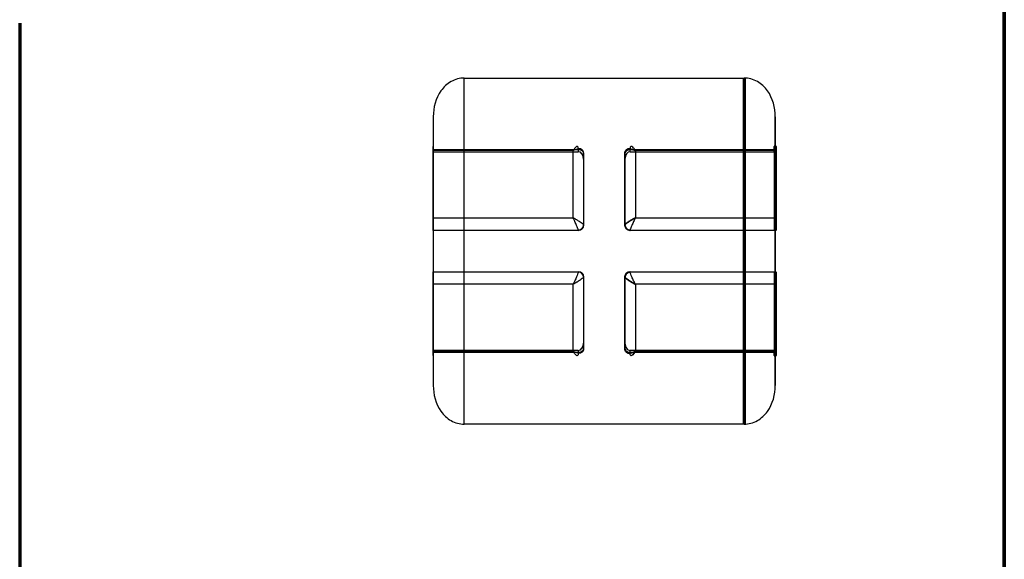
# Model space of a CAD drawing. Units: millimetres. Extents: x 6 to 762, y -65 to 624.
# Drawn here: x 667 to 762, y 467 to 519 of the extents above; entities that cross this region are included whole.
import ezdxf

# ---------------------------------------------------------------- set-up
doc = ezdxf.new("R2010")
doc.units = ezdxf.units.MM
for name, color, linetype, true_color in [('1', 7, 'Continuous', 0xffffff), ('Isometric$4', 7, 'Continuous', 0xffffff), ('ORTHO$2', 7, 'Continuous', 0xffffff), ('ORTHO$3', 7, 'Continuous', 0xffffff)]:
    doc.layers.add(name, color=color, linetype=linetype, true_color=true_color)

msp = doc.modelspace()

# ---------------------------------------------------------------- linework, layer by layer
at = {"layer": '1', "color": 3, "linetype": 'Continuous', "lineweight": 25}
for p, q in [((761.75, 624, 2046), (761.75, 184, 2046)), ((761.75, 119.25, 9.4), (761.75, 612, 9.4)), ((666.75, 519, 2046), (666.75, 519, 2121.9)), ((666.75, 519, 2046), (666.75, 184, 2046)), ((666.75, 519, 2121.9), (666.75, 184, 2121.9)), ((709.65, 513.703, 9.4), (736.65, 513.703, 9.4)), ((706.65, 509.961, 9.4), (706.65, 506.586, 9.4)), ((739.65, 506.586, 9.4), (739.65, 509.961, 9.4)), ((706.65, 506.805, 9.181), (720.65, 506.805, 9.181)), ((706.65, 506.805, 9.181), (706.65, 506.586, 9.4)), ((720.15, 506.704, 7.679), (706.65, 506.704, 7.679)), ((706.65, 506.586, 9.4), (720.65, 506.586, 9.4)), ((720.65, 506.805, 9.181), (720.65, 506.586, 9.4)), ((721.15, 505.879, 9.4), (721.15, 506.451, 8.827)), ((725.15, 506.451, 8.827), (725.15, 505.879, 9.4)), ((725.65, 506.805, 9.181), (739.65, 506.805, 9.181)), ((725.65, 506.586, 9.4), (725.65, 506.805, 9.181)), ((725.65, 506.586, 9.4), (739.65, 506.586, 9.4)), ((739.65, 506.704, 7.679), (726.15, 506.704, 7.679)), ((739.65, 506.586, 9.4), (739.65, 506.805, 9.181)), ((721.15, 505.879, 9.4), (721.15, 499.5, 9.4)), ((725.15, 499.5, 9.4), (725.15, 505.879, 9.4)), ((706.65, 500.2, 4.723), (720.15, 500.2, 4.723)), ((726.15, 500.2, 4.723), (739.65, 500.2, 4.723)), ((720.65, 499, 9.4), (706.65, 499, 9.4)), ((706.65, 499, 9.4), (706.65, 495, 9.4)), ((720.65, 499, 5.703), (706.65, 499, 5.703)), ((706.65, 499, 9.4), (706.65, 499, 5.703)), ((720.65, 499, 9.4), (720.65, 499, 5.703)), ((721.15, 499.5, 5.703), (721.15, 499.5, 9.4)), ((725.15, 499.5, 9.4), (725.15, 499.5, 5.703)), ((739.65, 499, 9.4), (725.65, 499, 9.4)), ((739.65, 499, 5.703), (725.65, 499, 5.703)), ((725.65, 499, 5.703), (725.65, 499, 9.4)), ((739.65, 495, 9.4), (739.65, 499, 9.4)), ((739.65, 499, 5.703), (739.65, 499, 9.4)), ((706.65, 495, 9.4), (720.65, 495, 9.4)), ((706.65, 495, 5.703), (720.65, 495, 5.703)), ((706.65, 495, 5.703), (706.65, 495, 9.4)), ((720.65, 495, 5.703), (720.65, 495, 9.4)), ((725.65, 495, 9.4), (739.65, 495, 9.4)), ((725.65, 495, 5.703), (739.65, 495, 5.703)), ((725.65, 495, 9.4), (725.65, 495, 5.703)), ((739.65, 495, 9.4), (739.65, 495, 5.703)), ((721.15, 494.5, 9.4), (721.15, 488.121, 9.4)), ((721.15, 494.5, 9.4), (721.15, 494.5, 5.703)), ((725.15, 488.121, 9.4), (725.15, 494.5, 9.4)), ((725.15, 494.5, 5.703), (725.15, 494.5, 9.4)), ((720.15, 493.8, 4.723), (706.65, 493.8, 4.723)), ((739.65, 493.8, 4.723), (726.15, 493.8, 4.723)), ((720.65, 487.414, 9.4), (706.65, 487.414, 9.4)), ((706.65, 487.414, 9.4), (706.65, 484.039, 9.4)), ((706.65, 487.414, 9.4), (706.65, 487.195, 9.181)), ((720.65, 487.414, 9.4), (720.65, 487.195, 9.181)), ((721.15, 487.549, 8.827), (721.15, 488.121, 9.4)), ((725.15, 488.121, 9.4), (725.15, 487.549, 8.827)), ((739.65, 487.414, 9.4), (725.65, 487.414, 9.4)), ((725.65, 487.195, 9.181), (725.65, 487.414, 9.4)), ((739.65, 484.039, 9.4), (739.65, 487.414, 9.4)), ((739.65, 487.195, 9.181), (739.65, 487.414, 9.4)), ((706.65, 487.296, 7.679), (720.15, 487.296, 7.679)), ((720.65, 487.195, 9.181), (706.65, 487.195, 9.181)), ((739.65, 487.195, 9.181), (725.65, 487.195, 9.181)), ((726.15, 487.296, 7.679), (739.65, 487.296, 7.679)), ((736.65, 480.297, 9.4), (709.65, 480.297, 9.4))]:
    msp.add_line(p, q, dxfattribs=at)
at = {"layer": '1', "color": 3, "linetype": 'Continuous', "lineweight": 25, "extrusion": (1, 0, 0)}
for centre, radius, start, end in [((497, 20.4, 709.65), 20, 213.36701, 326.63299), ((497, 20.4, 739.65), 17, 220.32022, 319.67978), ((506.098, 8.474, 706.65), 1, 307.33774, 45), ((497, 20.4, 706.65), 16, 281.53696, 307.33774), ((497, 20.4, 720.15), 16, 281.53696, 307.33774), ((497, 20.4, 725.15), 15, 279.62701, 309.24769), ((506.098, 8.474, 725.15), 0.5, 38.29272, 45), ((506.098, 8.474, 725.65), 1, 38.29272, 45), ((500, 5.703, 706.65), 1, 180, 281.53696), ((500, 5.703, 720.65), 1, 180, 190.58199), ((500, 5.703, 725.15), 0.5, 180, 190.58199), ((494, 5.703, 706.65), 1, 258.46304, 0), ((494, 5.703, 725.65), 1, 349.41801, 0), ((494, 5.703, 725.15), 0.5, 349.41801, 0), ((497, 20.4, 725.15), 15, 230.75231, 260.37299), ((497, 20.4, 706.65), 16, 232.66226, 258.46304), ((497, 20.4, 720.15), 16, 232.66226, 258.46304), ((487.902, 8.474, 725.15), 0.5, 135, 141.70728), ((487.902, 8.474, 706.65), 1, 135, 232.66226), ((487.902, 8.474, 720.65), 1, 135, 141.70728)]:
    msp.add_arc(centre, radius, start, end, dxfattribs=at)
at = {"layer": '1', "color": 3, "linetype": 'Continuous', "lineweight": 25, "extrusion": (-1, 0, 0)}
for centre, radius, start, end in [((-497, 20.4, -736.65), 20, 213.36701, 326.63299), ((-497, 20.4, -706.65), 17, 220.32022, 319.67978), ((-506.098, 8.474, -720.65), 1, 135, 141.70728), ((-497, 20.4, -721.15), 15, 230.75231, 260.37299), ((-506.098, 8.474, -721.15), 0.5, 135, 141.70728), ((-497, 20.4, -726.15), 16, 232.66226, 258.46304), ((-506.098, 8.474, -739.65), 1, 135, 232.66226), ((-497, 20.4, -739.65), 16, 232.66226, 258.46304), ((-500, 5.703, -739.65), 1, 258.46304, 0), ((-500, 5.703, -721.15), 0.5, 349.41801, 0), ((-500, 5.703, -725.65), 1, 349.41801, 0), ((-494, 5.703, -720.65), 1, 180, 190.58199), ((-494, 5.703, -739.65), 1, 180, 281.53696), ((-494, 5.703, -721.15), 0.5, 180, 190.58199), ((-497, 20.4, -721.15), 15, 279.62701, 309.24769), ((-497, 20.4, -726.15), 16, 281.53696, 307.33774), ((-497, 20.4, -739.65), 16, 281.53696, 307.33774), ((-487.902, 8.474, -721.15), 0.5, 38.29272, 45), ((-487.902, 8.474, -725.65), 1, 38.29272, 45), ((-487.902, 8.474, -739.65), 1, 307.33774, 45)]:
    msp.add_arc(centre, radius, start, end, dxfattribs=at)
at = {"layer": '1', "color": 3, "linetype": 'Continuous', "lineweight": 25, "extrusion": (-7.25927e-16, -0.619679, 0.784855)}
msp.add_arc((720.65, 402.964, -306.967), 0.5, 0, 90, dxfattribs=at)
at = {"layer": '1', "color": 3, "linetype": 'Continuous', "lineweight": 25, "extrusion": (8.28344e-16, 0.707107, -0.707107)}
for centre, start, end in [((-720.65, 364.357, 351.873), 90, 180), ((-725.65, 364.357, 351.873), 360, 90)]:
    msp.add_arc(centre, 0.5, start, end, dxfattribs=at)
at = {"layer": '1', "color": 3, "linetype": 'Continuous', "lineweight": 25, "extrusion": (7.25927e-16, 0.619679, -0.784855)}
msp.add_arc((-725.65, 402.964, 306.967), 0.5, 360, 90, dxfattribs=at)
at = {"layer": '1', "color": 3, "linetype": 'Continuous', "lineweight": 25, "extrusion": (2.15129e-16, 0.183642, -0.982993)}
msp.add_arc((-720.65, 492.044, 86.215), 0.5, 180, 270, dxfattribs=at)
at = {"layer": '1', "color": 3, "linetype": 'Continuous', "lineweight": 25}
for centre, start, end in [((720.65, 499.5, 9.4), 270, 0), ((725.65, 499.5, 9.4), 180, 270), ((720.65, 494.5, 9.4), 0, 90), ((725.65, 494.5, 9.4), 90, 180)]:
    msp.add_arc(centre, 0.5, start, end, dxfattribs=at)
at = {"layer": '1', "color": 3, "linetype": 'Continuous', "lineweight": 25, "extrusion": (0, 0, -1)}
for centre, start, end in [((-720.65, 499.5, -5.703), 180, 270), ((-725.65, 499.5, -5.703), 270, 0), ((-720.65, 494.5, -5.703), 90, 180), ((-725.65, 494.5, -5.703), 360, 90)]:
    msp.add_arc(centre, 0.5, start, end, dxfattribs=at)
at = {"layer": '1', "color": 3, "linetype": 'Continuous', "lineweight": 25, "extrusion": (-2.15129e-16, -0.183642, 0.982993)}
msp.add_arc((725.65, 492.044, -86.215), 0.5, 180, 270, dxfattribs=at)
at = {"layer": '1', "color": 3, "linetype": 'Continuous', "lineweight": 25, "extrusion": (2.15129e-16, 0.183642, 0.982993)}
msp.add_arc((-720.65, -485.051, 96.325), 0.5, 180, 270, dxfattribs=at)
at = {"layer": '1', "color": 3, "linetype": 'Continuous', "lineweight": 25, "extrusion": (1.15153e-15, -0.183642, -0.982993)}
msp.add_arc((725.65, -485.051, -96.325), 0.5, 180, 270, dxfattribs=at)
at = {"layer": '1', "color": 3, "linetype": 'Continuous', "lineweight": 25, "extrusion": (-8.28344e-16, -0.707107, -0.707107)}
for centre, start, end in [((720.65, -338.507, -350.991), 360, 90), ((725.65, -338.507, -350.991), 90, 180)]:
    msp.add_arc(centre, 0.5, start, end, dxfattribs=at)
at = {"layer": '1', "color": 3, "linetype": 'Continuous', "lineweight": 25, "extrusion": (-7.25927e-16, -0.619679, -0.784855)}
msp.add_arc((720.65, -377.182, -308.994), 0.5, 360, 90, dxfattribs=at)
at = {"layer": '1', "color": 3, "linetype": 'Continuous', "lineweight": 25, "extrusion": (-9.19423e-16, 0.619679, 0.784855)}
msp.add_arc((-725.65, -377.182, 308.994), 0.5, 360, 90, dxfattribs=at)
at = {"layer": '1', "color": 3, "linetype": 'Continuous', "lineweight": 25}
for centre, start_param, end_param in [((720.65, 505.879, 9.4), 4.712389, 6.283185), ((725.65, 505.879, 9.4), 0, 1.570796), ((720.65, 488.121, 9.4), 3.141593, 4.712389), ((725.65, 488.121, 9.4), 1.570796, 3.141593)]:
    msp.add_ellipse(centre, major_axis=(0, 0.707), ratio=0.707107, start_param=start_param, end_param=end_param, dxfattribs=at)
for points, knots in [([(709.65, 513.703, 9.4), (709.208, 513.703, 9.4), (708.766, 513.583, 9.4), (707.989, 513.144, 9.4), (707.658, 512.832, 9.4), (706.882, 511.752, 9.4), (706.65, 510.845, 9.4), (706.65, 509.961, 9.4)], [0, 0, 0, 0, 0.25, 0.25, 0.5, 0.5, 1, 1, 1, 1]), ([(739.65, 509.961, 9.4), (739.65, 510.843, 9.4), (739.417, 511.752, 9.4), (738.644, 512.83, 9.4), (738.313, 513.142, 9.4), (737.536, 513.581, 9.4), (737.094, 513.703, 9.4), (736.65, 513.703, 9.4)], [0, 0, 0, 0, 0.5, 0.5, 0.75, 0.75, 1, 1, 1, 1]), ([(720.65, 506.883, 9.094), (720.65, 506.937, 9.024), (720.644, 506.983, 8.946), (720.622, 507.051, 8.789), (720.606, 507.073, 8.707), (720.559, 507.102, 8.519), (720.525, 507.101, 8.41), (720.436, 507.06, 8.169), (720.375, 507.007, 8.036), (720.288, 506.903, 7.879), (720.262, 506.871, 7.837), (720.224, 506.817, 7.778), (720.211, 506.798, 7.759), (720.19, 506.767, 7.731), (720.183, 506.756, 7.721), (720.172, 506.739, 7.707), (720.168, 506.733, 7.702), (720.162, 506.723, 7.694), (720.16, 506.72, 7.691), (720.156, 506.714, 7.686), (720.154, 506.711, 7.684), (720.152, 506.707, 7.681), (720.151, 506.706, 7.68), (720.15, 506.704, 7.679)], [0, 0, 0, 0, 0.158347, 0.158347, 0.30913, 0.30913, 0.508981, 0.508981, 0.77902, 0.77902, 0.883082, 0.883082, 0.936525, 0.936525, 0.965296, 0.965296, 0.980982, 0.980982, 0.989565, 0.989565, 0.996152, 0.996152, 1, 1, 1, 1]), ([(721.15, 506.49, 8.784), (721.15, 506.545, 8.715), (721.138, 506.597, 8.641), (721.093, 506.682, 8.499), (721.061, 506.718, 8.428), (720.969, 506.784, 8.269), (720.901, 506.809, 8.181), (720.736, 506.835, 8.01), (720.633, 506.833, 7.926), (720.515, 506.813, 7.85), (720.504, 506.811, 7.843), (720.44, 506.799, 7.804), (720.386, 506.786, 7.775), (720.303, 506.761, 7.737), (720.275, 506.752, 7.725), (720.233, 506.737, 7.708), (720.218, 506.731, 7.702), (720.195, 506.722, 7.694), (720.187, 506.719, 7.691), (720.175, 506.714, 7.687), (720.17, 506.712, 7.685), (720.162, 506.709, 7.683), (720.159, 506.708, 7.682), (720.154, 506.706, 7.68), (720.152, 506.705, 7.679), (720.15, 506.704, 7.679)], [0, 0, 0, 0, 0.158895, 0.158895, 0.309833, 0.309833, 0.509693, 0.509693, 0.742492, 0.742492, 0.766156, 0.766156, 0.87807, 0.87807, 0.934332, 0.934332, 0.964334, 0.964334, 0.980576, 0.980576, 0.989408, 0.989408, 0.996163, 0.996163, 1, 1, 1, 1]), ([(726.15, 506.704, 7.679), (726.148, 506.705, 7.679), (726.146, 506.706, 7.68), (726.141, 506.708, 7.682), (726.138, 506.709, 7.683), (726.13, 506.712, 7.685), (726.125, 506.714, 7.687), (726.113, 506.719, 7.691), (726.105, 506.722, 7.694), (726.082, 506.731, 7.702), (726.067, 506.737, 7.708), (726.025, 506.752, 7.725), (725.997, 506.761, 7.737), (725.914, 506.786, 7.775), (725.86, 506.799, 7.804), (725.796, 506.811, 7.843), (725.785, 506.813, 7.85), (725.667, 506.833, 7.926), (725.564, 506.835, 8.01), (725.399, 506.809, 8.181), (725.331, 506.784, 8.269), (725.239, 506.718, 8.428), (725.207, 506.682, 8.499), (725.162, 506.597, 8.641), (725.15, 506.545, 8.715), (725.15, 506.49, 8.784)], [0, 0, 0, 0, 0.003837, 0.003837, 0.010592, 0.010592, 0.019424, 0.019424, 0.035666, 0.035666, 0.065668, 0.065668, 0.12193, 0.12193, 0.233844, 0.233844, 0.257508, 0.257508, 0.490307, 0.490307, 0.690167, 0.690167, 0.841105, 0.841105, 1, 1, 1, 1]), ([(726.15, 506.704, 7.679), (726.149, 506.706, 7.68), (726.148, 506.707, 7.681), (726.146, 506.711, 7.684), (726.144, 506.714, 7.686), (726.14, 506.72, 7.691), (726.138, 506.723, 7.694), (726.132, 506.733, 7.702), (726.128, 506.739, 7.707), (726.117, 506.756, 7.721), (726.11, 506.767, 7.731), (726.089, 506.798, 7.759), (726.076, 506.817, 7.778), (726.038, 506.871, 7.837), (726.012, 506.903, 7.879), (725.925, 507.007, 8.036), (725.864, 507.06, 8.169), (725.775, 507.101, 8.41), (725.741, 507.102, 8.519), (725.694, 507.073, 8.707), (725.678, 507.051, 8.789), (725.656, 506.983, 8.946), (725.65, 506.937, 9.024), (725.65, 506.883, 9.094)], [0, 0, 0, 0, 0.003848, 0.003848, 0.010435, 0.010435, 0.019018, 0.019018, 0.034704, 0.034704, 0.063475, 0.063475, 0.116918, 0.116918, 0.22098, 0.22098, 0.491019, 0.491019, 0.69087, 0.69087, 0.841653, 0.841653, 1, 1, 1, 1]), ([(721.15, 499.509, 5.611), (721.15, 499.524, 5.524), (721.138, 499.546, 5.437), (721.093, 499.597, 5.279), (721.061, 499.627, 5.205), (720.969, 499.703, 5.052), (720.901, 499.753, 4.975), (720.736, 499.864, 4.842), (720.633, 499.929, 4.789), (720.515, 499.999, 4.754), (720.504, 500.006, 4.751), (720.44, 500.043, 4.734), (720.386, 500.074, 4.725), (720.303, 500.119, 4.719), (720.275, 500.134, 4.718), (720.233, 500.157, 4.718), (720.218, 500.165, 4.718), (720.195, 500.177, 4.72), (720.187, 500.181, 4.72), (720.175, 500.187, 4.721), (720.17, 500.19, 4.721), (720.162, 500.194, 4.722), (720.159, 500.195, 4.722), (720.154, 500.198, 4.723), (720.152, 500.199, 4.723), (720.15, 500.2, 4.723)], [0, 0, 0, 0, 0.158895, 0.158895, 0.309833, 0.309833, 0.509693, 0.509693, 0.742492, 0.742492, 0.766156, 0.766156, 0.87807, 0.87807, 0.934332, 0.934332, 0.964334, 0.964334, 0.980576, 0.980576, 0.989408, 0.989408, 0.996163, 0.996163, 1, 1, 1, 1]), ([(720.65, 499.017, 5.519), (720.65, 499.033, 5.432), (720.644, 499.062, 5.347), (720.622, 499.136, 5.192), (720.606, 499.182, 5.122), (720.559, 499.305, 4.976), (720.525, 499.388, 4.905), (720.436, 499.597, 4.777), (720.375, 499.732, 4.73), (720.288, 499.918, 4.705), (720.262, 499.971, 4.702), (720.224, 500.051, 4.704), (720.211, 500.078, 4.706), (720.19, 500.119, 4.71), (720.183, 500.134, 4.712), (720.172, 500.156, 4.715), (720.168, 500.164, 4.717), (720.162, 500.176, 4.719), (720.16, 500.18, 4.719), (720.156, 500.188, 4.721), (720.154, 500.191, 4.721), (720.152, 500.196, 4.722), (720.151, 500.198, 4.723), (720.15, 500.2, 4.723)], [0, 0, 0, 0, 0.158347, 0.158347, 0.30913, 0.30913, 0.508981, 0.508981, 0.77902, 0.77902, 0.883082, 0.883082, 0.936525, 0.936525, 0.965296, 0.965296, 0.980982, 0.980982, 0.989565, 0.989565, 0.996152, 0.996152, 1, 1, 1, 1]), ([(726.15, 500.2, 4.723), (726.148, 500.199, 4.723), (726.146, 500.198, 4.723), (726.141, 500.195, 4.722), (726.138, 500.194, 4.722), (726.13, 500.19, 4.721), (726.125, 500.187, 4.721), (726.113, 500.181, 4.72), (726.105, 500.177, 4.72), (726.082, 500.165, 4.718), (726.067, 500.157, 4.718), (726.025, 500.134, 4.718), (725.997, 500.119, 4.719), (725.914, 500.074, 4.725), (725.86, 500.043, 4.734), (725.796, 500.006, 4.751), (725.785, 499.999, 4.754), (725.667, 499.929, 4.789), (725.564, 499.864, 4.842), (725.399, 499.753, 4.975), (725.331, 499.703, 5.052), (725.239, 499.627, 5.205), (725.207, 499.597, 5.279), (725.162, 499.546, 5.437), (725.15, 499.524, 5.524), (725.15, 499.509, 5.611)], [0, 0, 0, 0, 0.003837, 0.003837, 0.010592, 0.010592, 0.019424, 0.019424, 0.035666, 0.035666, 0.065668, 0.065668, 0.12193, 0.12193, 0.233844, 0.233844, 0.257508, 0.257508, 0.490307, 0.490307, 0.690167, 0.690167, 0.841105, 0.841105, 1, 1, 1, 1]), ([(726.15, 500.2, 4.723), (726.149, 500.198, 4.723), (726.148, 500.196, 4.722), (726.146, 500.191, 4.721), (726.144, 500.188, 4.721), (726.14, 500.18, 4.719), (726.138, 500.176, 4.719), (726.132, 500.164, 4.717), (726.128, 500.156, 4.715), (726.117, 500.134, 4.712), (726.11, 500.119, 4.71), (726.089, 500.078, 4.706), (726.076, 500.051, 4.704), (726.038, 499.971, 4.702), (726.012, 499.918, 4.705), (725.925, 499.732, 4.73), (725.864, 499.597, 4.777), (725.775, 499.388, 4.905), (725.741, 499.305, 4.976), (725.694, 499.182, 5.122), (725.678, 499.136, 5.192), (725.656, 499.062, 5.347), (725.65, 499.033, 5.432), (725.65, 499.017, 5.519)], [0, 0, 0, 0, 0.003848, 0.003848, 0.010435, 0.010435, 0.019018, 0.019018, 0.034704, 0.034704, 0.063475, 0.063475, 0.116918, 0.116918, 0.22098, 0.22098, 0.491019, 0.491019, 0.69087, 0.69087, 0.841653, 0.841653, 1, 1, 1, 1]), ([(720.65, 494.983, 5.519), (720.65, 494.967, 5.432), (720.644, 494.938, 5.347), (720.622, 494.864, 5.192), (720.606, 494.818, 5.122), (720.559, 494.695, 4.976), (720.525, 494.612, 4.905), (720.436, 494.403, 4.777), (720.375, 494.268, 4.73), (720.288, 494.082, 4.705), (720.262, 494.029, 4.702), (720.224, 493.949, 4.704), (720.211, 493.922, 4.706), (720.19, 493.881, 4.71), (720.183, 493.866, 4.712), (720.172, 493.844, 4.715), (720.168, 493.836, 4.717), (720.162, 493.824, 4.719), (720.16, 493.82, 4.719), (720.156, 493.812, 4.721), (720.154, 493.809, 4.721), (720.152, 493.804, 4.722), (720.151, 493.802, 4.723), (720.15, 493.8, 4.723)], [0, 0, 0, 0, 0.158347, 0.158347, 0.30913, 0.30913, 0.508981, 0.508981, 0.77902, 0.77902, 0.883082, 0.883082, 0.936525, 0.936525, 0.965296, 0.965296, 0.980982, 0.980982, 0.989565, 0.989565, 0.996152, 0.996152, 1, 1, 1, 1]), ([(726.15, 493.8, 4.723), (726.149, 493.802, 4.723), (726.148, 493.804, 4.722), (726.146, 493.809, 4.721), (726.144, 493.812, 4.721), (726.14, 493.82, 4.719), (726.138, 493.824, 4.719), (726.132, 493.836, 4.717), (726.128, 493.844, 4.715), (726.117, 493.866, 4.712), (726.11, 493.881, 4.71), (726.089, 493.922, 4.706), (726.076, 493.949, 4.704), (726.038, 494.029, 4.702), (726.012, 494.082, 4.705), (725.925, 494.268, 4.73), (725.864, 494.403, 4.777), (725.775, 494.612, 4.905), (725.741, 494.695, 4.976), (725.694, 494.818, 5.122), (725.678, 494.864, 5.192), (725.656, 494.938, 5.347), (725.65, 494.967, 5.432), (725.65, 494.983, 5.519)], [0, 0, 0, 0, 0.003848, 0.003848, 0.010435, 0.010435, 0.019018, 0.019018, 0.034704, 0.034704, 0.063475, 0.063475, 0.116918, 0.116918, 0.22098, 0.22098, 0.491019, 0.491019, 0.69087, 0.69087, 0.841653, 0.841653, 1, 1, 1, 1]), ([(721.15, 494.491, 5.611), (721.15, 494.476, 5.524), (721.138, 494.454, 5.437), (721.093, 494.403, 5.279), (721.061, 494.373, 5.205), (720.969, 494.297, 5.052), (720.901, 494.247, 4.975), (720.736, 494.136, 4.842), (720.633, 494.071, 4.789), (720.515, 494.001, 4.754), (720.504, 493.994, 4.751), (720.44, 493.957, 4.734), (720.386, 493.926, 4.725), (720.303, 493.881, 4.719), (720.275, 493.866, 4.718), (720.233, 493.843, 4.718), (720.218, 493.835, 4.718), (720.195, 493.823, 4.72), (720.187, 493.819, 4.72), (720.175, 493.813, 4.721), (720.17, 493.81, 4.721), (720.162, 493.806, 4.722), (720.159, 493.805, 4.722), (720.154, 493.802, 4.723), (720.152, 493.801, 4.723), (720.15, 493.8, 4.723)], [0, 0, 0, 0, 0.158895, 0.158895, 0.309833, 0.309833, 0.509693, 0.509693, 0.742492, 0.742492, 0.766156, 0.766156, 0.87807, 0.87807, 0.934332, 0.934332, 0.964334, 0.964334, 0.980576, 0.980576, 0.989408, 0.989408, 0.996163, 0.996163, 1, 1, 1, 1]), ([(726.15, 493.8, 4.723), (726.148, 493.801, 4.723), (726.146, 493.802, 4.723), (726.141, 493.805, 4.722), (726.138, 493.806, 4.722), (726.13, 493.81, 4.721), (726.125, 493.813, 4.721), (726.113, 493.819, 4.72), (726.105, 493.823, 4.72), (726.082, 493.835, 4.718), (726.067, 493.843, 4.718), (726.025, 493.866, 4.718), (725.997, 493.881, 4.719), (725.914, 493.926, 4.725), (725.86, 493.957, 4.734), (725.796, 493.994, 4.751), (725.785, 494.001, 4.754), (725.667, 494.071, 4.789), (725.564, 494.136, 4.842), (725.399, 494.247, 4.975), (725.331, 494.297, 5.052), (725.239, 494.373, 5.205), (725.207, 494.403, 5.279), (725.162, 494.454, 5.437), (725.15, 494.476, 5.524), (725.15, 494.491, 5.611)], [0, 0, 0, 0, 0.003837, 0.003837, 0.010592, 0.010592, 0.019424, 0.019424, 0.035666, 0.035666, 0.065668, 0.065668, 0.12193, 0.12193, 0.233844, 0.233844, 0.257508, 0.257508, 0.490307, 0.490307, 0.690167, 0.690167, 0.841105, 0.841105, 1, 1, 1, 1]), ([(721.15, 487.51, 8.784), (721.15, 487.455, 8.715), (721.138, 487.403, 8.641), (721.093, 487.318, 8.499), (721.061, 487.282, 8.428), (720.969, 487.216, 8.269), (720.901, 487.191, 8.181), (720.736, 487.165, 8.01), (720.633, 487.167, 7.926), (720.515, 487.187, 7.85), (720.504, 487.189, 7.843), (720.44, 487.201, 7.804), (720.386, 487.214, 7.775), (720.303, 487.239, 7.737), (720.275, 487.248, 7.725), (720.233, 487.263, 7.708), (720.218, 487.269, 7.702), (720.195, 487.278, 7.694), (720.187, 487.281, 7.691), (720.175, 487.286, 7.687), (720.17, 487.288, 7.685), (720.162, 487.291, 7.683), (720.159, 487.292, 7.682), (720.154, 487.294, 7.68), (720.152, 487.295, 7.679), (720.15, 487.296, 7.679)], [0, 0, 0, 0, 0.158895, 0.158895, 0.309833, 0.309833, 0.509693, 0.509693, 0.742492, 0.742492, 0.766156, 0.766156, 0.87807, 0.87807, 0.934332, 0.934332, 0.964334, 0.964334, 0.980576, 0.980576, 0.989408, 0.989408, 0.996163, 0.996163, 1, 1, 1, 1]), ([(726.15, 487.296, 7.679), (726.148, 487.295, 7.679), (726.146, 487.294, 7.68), (726.141, 487.292, 7.682), (726.138, 487.291, 7.683), (726.13, 487.288, 7.685), (726.125, 487.286, 7.687), (726.113, 487.281, 7.691), (726.105, 487.278, 7.694), (726.082, 487.269, 7.702), (726.067, 487.263, 7.708), (726.025, 487.248, 7.725), (725.997, 487.239, 7.737), (725.914, 487.214, 7.775), (725.86, 487.201, 7.804), (725.796, 487.189, 7.843), (725.785, 487.187, 7.85), (725.667, 487.167, 7.926), (725.564, 487.165, 8.01), (725.399, 487.191, 8.181), (725.331, 487.216, 8.269), (725.239, 487.282, 8.428), (725.207, 487.318, 8.499), (725.162, 487.403, 8.641), (725.15, 487.455, 8.715), (725.15, 487.51, 8.784)], [0, 0, 0, 0, 0.003837, 0.003837, 0.010592, 0.010592, 0.019424, 0.019424, 0.035666, 0.035666, 0.065668, 0.065668, 0.12193, 0.12193, 0.233844, 0.233844, 0.257508, 0.257508, 0.490307, 0.490307, 0.690167, 0.690167, 0.841105, 0.841105, 1, 1, 1, 1]), ([(720.65, 487.117, 9.094), (720.65, 487.063, 9.024), (720.644, 487.017, 8.946), (720.622, 486.949, 8.789), (720.606, 486.927, 8.707), (720.559, 486.898, 8.519), (720.525, 486.899, 8.41), (720.436, 486.94, 8.169), (720.375, 486.993, 8.036), (720.288, 487.097, 7.879), (720.262, 487.129, 7.837), (720.224, 487.183, 7.778), (720.211, 487.202, 7.759), (720.19, 487.233, 7.731), (720.183, 487.244, 7.721), (720.172, 487.261, 7.707), (720.168, 487.267, 7.702), (720.162, 487.277, 7.694), (720.16, 487.28, 7.691), (720.156, 487.286, 7.686), (720.154, 487.289, 7.684), (720.152, 487.293, 7.681), (720.151, 487.294, 7.68), (720.15, 487.296, 7.679)], [0, 0, 0, 0, 0.158347, 0.158347, 0.30913, 0.30913, 0.508981, 0.508981, 0.77902, 0.77902, 0.883082, 0.883082, 0.936525, 0.936525, 0.965296, 0.965296, 0.980982, 0.980982, 0.989565, 0.989565, 0.996152, 0.996152, 1, 1, 1, 1]), ([(726.15, 487.296, 7.679), (726.149, 487.294, 7.68), (726.148, 487.293, 7.681), (726.146, 487.289, 7.684), (726.144, 487.286, 7.686), (726.14, 487.28, 7.691), (726.138, 487.277, 7.694), (726.132, 487.267, 7.702), (726.128, 487.261, 7.707), (726.117, 487.244, 7.721), (726.11, 487.233, 7.731), (726.089, 487.202, 7.759), (726.076, 487.183, 7.778), (726.038, 487.129, 7.837), (726.012, 487.097, 7.879), (725.925, 486.993, 8.036), (725.864, 486.94, 8.169), (725.775, 486.899, 8.41), (725.741, 486.898, 8.519), (725.694, 486.927, 8.707), (725.678, 486.949, 8.789), (725.656, 487.017, 8.946), (725.65, 487.063, 9.024), (725.65, 487.117, 9.094)], [0, 0, 0, 0, 0.003848, 0.003848, 0.010435, 0.010435, 0.019018, 0.019018, 0.034704, 0.034704, 0.063475, 0.063475, 0.116918, 0.116918, 0.22098, 0.22098, 0.491019, 0.491019, 0.69087, 0.69087, 0.841653, 0.841653, 1, 1, 1, 1]), ([(706.65, 484.039, 9.4), (706.65, 483.156, 9.4), (706.874, 482.261, 9.4), (707.657, 481.168, 9.4), (707.988, 480.857, 9.4), (708.763, 480.419, 9.4), (709.206, 480.297, 9.4), (709.65, 480.297, 9.4)], [0, 0, 0, 0, 0.5, 0.5, 0.75, 0.75, 1, 1, 1, 1]), ([(736.65, 480.297, 9.4), (737.093, 480.297, 9.4), (737.541, 480.421, 9.4), (738.309, 480.855, 9.4), (738.641, 481.167, 9.4), (739.419, 482.25, 9.4), (739.65, 483.149, 9.4), (739.65, 484.039, 9.4)], [0, 0, 0, 0, 0.25, 0.25, 0.5, 0.5, 1, 1, 1, 1])]:
    msp.add_open_spline(points, degree=3, knots=knots, dxfattribs=at)
at = {"layer": 'Isometric$4', "color": 155, "linetype": 'Continuous', "lineweight": 70}
for p, q in [((761.75, 624, 2046), (761.75, 184, 2046)), ((761.75, 119.25, 9.4), (761.75, 612, 9.4)), ((666.75, 519, 2121.9), (666.75, 184, 2121.9)), ((666.75, 519, 2046), (666.75, 184, 2046)), ((666.75, 519, 2046), (666.75, 519, 2121.9))]:
    msp.add_line(p, q, dxfattribs=at)
at = {"layer": 'ORTHO$2', "color": 155, "linetype": 'Continuous', "lineweight": 70}
for p, q in [((761.75, 624, 2046), (761.75, 184, 2046)), ((666.75, 519, 2121.9), (666.75, 184, 2121.9))]:
    msp.add_line(p, q, dxfattribs=at)
at = {"layer": 'ORTHO$3', "color": 155, "linetype": 'Continuous', "lineweight": 70}
for p, q in [((761.75, 624, 2046), (761.75, 184, 2046)), ((761.75, 119.25, 9.4), (761.75, 612, 9.4)), ((666.75, 519, 2046), (666.75, 519, 2121.9)), ((666.75, 519, 2121.9), (666.75, 184, 2121.9)), ((739.65, 506.586, 9.4), (739.65, 506.805, 9.181)), ((739.65, 499, 5.703), (739.65, 499, 9.4)), ((739.65, 495, 9.4), (739.65, 495, 5.703)), ((739.65, 487.195, 9.181), (739.65, 487.414, 9.4))]:
    msp.add_line(p, q, dxfattribs=at)
at = {"layer": 'ORTHO$3', "color": 155, "linetype": 'Continuous', "lineweight": 35}
for p, q in [((725.15, 506.451, 8.827), (725.15, 505.879, 9.4)), ((725.15, 499.5, 9.4), (725.15, 499.5, 5.703)), ((725.15, 494.5, 5.703), (725.15, 494.5, 9.4)), ((725.15, 488.121, 9.4), (725.15, 487.549, 8.827))]:
    msp.add_line(p, q, dxfattribs=at)
at = {"layer": 'ORTHO$3', "color": 155, "linetype": 'Continuous', "lineweight": 70, "extrusion": (-1, 0, 0)}
for centre, radius, start, end in [((-497, 20.4, -736.65), 20, 213.36701, 326.63299), ((-506.098, 8.474, -739.65), 1, 135, 232.66226), ((-497, 20.4, -739.65), 16, 232.66226, 258.46304), ((-500, 5.703, -739.65), 1, 258.46304, 0), ((-494, 5.703, -739.65), 1, 180, 281.53696), ((-497, 20.4, -739.65), 16, 281.53696, 307.33774), ((-487.902, 8.474, -739.65), 1, 307.33774, 45)]:
    msp.add_arc(centre, radius, start, end, dxfattribs=at)
at = {"layer": 'ORTHO$3', "color": 155, "linetype": 'Continuous', "lineweight": 35, "extrusion": (1, 0, 0)}
for centre, radius, start, end in [((497, 20.4, 739.65), 17, 220.32022, 319.67978), ((497, 20.4, 725.15), 15, 279.62701, 309.24769), ((506.098, 8.474, 725.15), 0.5, 38.29272, 45), ((500, 5.703, 725.15), 0.5, 180, 190.58199), ((494, 5.703, 725.15), 0.5, 349.41801, 0), ((497, 20.4, 725.15), 15, 230.75231, 260.37299), ((487.902, 8.474, 725.15), 0.5, 135, 141.70728)]:
    msp.add_arc(centre, radius, start, end, dxfattribs=at)
at = {"layer": 'ORTHO$3', "color": 155, "linetype": 'Continuous', "lineweight": 35, "extrusion": (7.25927e-16, 0.619679, -0.784855)}
msp.add_arc((-725.65, 402.964, 306.967), 0.5, 360, 90, dxfattribs=at)
at = {"layer": 'ORTHO$3', "color": 155, "linetype": 'Continuous', "lineweight": 35, "extrusion": (8.28344e-16, 0.707107, -0.707107)}
msp.add_arc((-725.65, 364.357, 351.873), 0.5, 360, 90, dxfattribs=at)
at = {"layer": 'ORTHO$3', "color": 155, "linetype": 'Continuous', "lineweight": 35, "extrusion": (-2.15129e-16, -0.183642, 0.982993)}
msp.add_arc((725.65, 492.044, -86.215), 0.5, 180, 270, dxfattribs=at)
at = {"layer": 'ORTHO$3', "color": 155, "linetype": 'Continuous', "lineweight": 35, "extrusion": (0, 0, -1)}
for centre, start, end in [((-725.65, 499.5, -5.703), 270, 0), ((-725.65, 494.5, -5.703), 360, 90)]:
    msp.add_arc(centre, 0.5, start, end, dxfattribs=at)
at = {"layer": 'ORTHO$3', "color": 155, "linetype": 'Continuous', "lineweight": 35, "extrusion": (1.15153e-15, -0.183642, -0.982993)}
msp.add_arc((725.65, -485.051, -96.325), 0.5, 180, 270, dxfattribs=at)
at = {"layer": 'ORTHO$3', "color": 155, "linetype": 'Continuous', "lineweight": 35, "extrusion": (-8.28344e-16, -0.707107, -0.707107)}
msp.add_arc((725.65, -338.507, -350.991), 0.5, 90, 180, dxfattribs=at)
at = {"layer": 'ORTHO$3', "color": 155, "linetype": 'Continuous', "lineweight": 35, "extrusion": (-9.19423e-16, 0.619679, 0.784855)}
msp.add_arc((-725.65, -377.182, 308.994), 0.5, 360, 90, dxfattribs=at)
at = {"layer": 'ORTHO$3', "color": 155, "linetype": 'Continuous', "lineweight": 35}
for points in [[(726.15, 506.704, 7.679), (726.142, 506.707, 7.681), (726.135, 506.711, 7.684), (726.119, 506.717, 7.689), (726.111, 506.72, 7.692), (726.088, 506.729, 7.7), (726.073, 506.735, 7.706), (726.026, 506.751, 7.724), (725.995, 506.762, 7.737), (725.934, 506.78, 7.766), (725.904, 506.788, 7.782), (725.844, 506.802, 7.814), (725.814, 506.808, 7.832), (725.755, 506.818, 7.869), (725.727, 506.822, 7.889), (725.671, 506.828, 7.929), (725.616, 506.831, 7.971), (725.551, 506.83, 8.028), (725.513, 506.826, 8.064), (725.488, 506.823, 8.089), (725.476, 506.821, 8.101), (725.417, 506.811, 8.164), (725.373, 506.797, 8.217), (725.316, 506.77, 8.299), (725.298, 506.759, 8.327), (725.264, 506.736, 8.384), (725.249, 506.723, 8.413), (725.221, 506.695, 8.47), (725.209, 506.68, 8.499), (725.188, 506.647, 8.557), (725.179, 506.63, 8.587), (725.157, 506.575, 8.673), (725.15, 506.534, 8.729), (725.15, 506.49, 8.784)], [(726.15, 500.2, 4.723), (726.142, 500.196, 4.722), (726.135, 500.192, 4.722), (726.119, 500.184, 4.72), (726.111, 500.18, 4.72), (726.088, 500.168, 4.719), (726.073, 500.16, 4.718), (726.026, 500.135, 4.717), (725.995, 500.118, 4.719), (725.934, 500.084, 4.724), (725.904, 500.067, 4.728), (725.844, 500.033, 4.739), (725.814, 500.016, 4.745), (725.755, 499.982, 4.762), (725.727, 499.964, 4.772), (725.671, 499.93, 4.795), (725.616, 499.896, 4.82), (725.551, 499.854, 4.858), (725.513, 499.83, 4.885), (725.488, 499.813, 4.903), (725.476, 499.805, 4.913), (725.417, 499.764, 4.963), (725.373, 499.733, 5.007), (725.316, 499.689, 5.082), (725.298, 499.675, 5.108), (725.264, 499.648, 5.163), (725.249, 499.635, 5.192), (725.221, 499.61, 5.251), (725.209, 499.598, 5.281), (725.188, 499.576, 5.344), (725.179, 499.565, 5.376), (725.157, 499.537, 5.475), (725.15, 499.521, 5.542), (725.15, 499.509, 5.611)], [(726.15, 493.8, 4.723), (726.142, 493.804, 4.722), (726.135, 493.808, 4.722), (726.119, 493.816, 4.72), (726.111, 493.82, 4.72), (726.088, 493.832, 4.719), (726.073, 493.84, 4.718), (726.026, 493.865, 4.717), (725.995, 493.882, 4.719), (725.934, 493.916, 4.724), (725.904, 493.933, 4.728), (725.844, 493.967, 4.739), (725.814, 493.984, 4.745), (725.755, 494.018, 4.762), (725.727, 494.036, 4.772), (725.671, 494.07, 4.795), (725.616, 494.104, 4.82), (725.551, 494.146, 4.858), (725.513, 494.17, 4.885), (725.488, 494.187, 4.903), (725.476, 494.195, 4.913), (725.417, 494.236, 4.963), (725.373, 494.267, 5.007), (725.316, 494.311, 5.082), (725.298, 494.325, 5.108), (725.264, 494.352, 5.163), (725.249, 494.365, 5.192), (725.221, 494.39, 5.251), (725.209, 494.402, 5.281), (725.188, 494.424, 5.344), (725.179, 494.435, 5.376), (725.157, 494.463, 5.475), (725.15, 494.479, 5.542), (725.15, 494.491, 5.611)], [(726.15, 487.296, 7.679), (726.142, 487.293, 7.681), (726.135, 487.289, 7.684), (726.119, 487.283, 7.689), (726.111, 487.28, 7.692), (726.088, 487.271, 7.7), (726.073, 487.265, 7.706), (726.026, 487.249, 7.724), (725.995, 487.238, 7.737), (725.934, 487.22, 7.766), (725.904, 487.212, 7.782), (725.844, 487.198, 7.814), (725.814, 487.192, 7.832), (725.755, 487.182, 7.869), (725.727, 487.178, 7.889), (725.671, 487.172, 7.929), (725.616, 487.169, 7.971), (725.551, 487.17, 8.028), (725.513, 487.174, 8.064), (725.488, 487.177, 8.089), (725.476, 487.179, 8.101), (725.417, 487.189, 8.164), (725.373, 487.203, 8.217), (725.316, 487.23, 8.299), (725.298, 487.241, 8.327), (725.264, 487.264, 8.384), (725.249, 487.277, 8.413), (725.221, 487.305, 8.47), (725.209, 487.32, 8.499), (725.188, 487.353, 8.557), (725.179, 487.37, 8.587), (725.157, 487.425, 8.673), (725.15, 487.466, 8.729), (725.15, 487.51, 8.784)]]:
    msp.add_open_spline(points, degree=3, knots=[0, 0, 0, 0, 0.015625, 0.015625, 0.03125, 0.03125, 0.0625, 0.0625, 0.125, 0.125, 0.1875, 0.1875, 0.25, 0.25, 0.3125, 0.3125, 0.375, 0.4375, 0.46875, 0.46875, 0.5, 0.5, 0.625, 0.625, 0.6875, 0.6875, 0.75, 0.75, 0.8125, 0.8125, 0.875, 0.875, 1, 1, 1, 1], dxfattribs=at)

doc.saveas('drawing.dxf')
